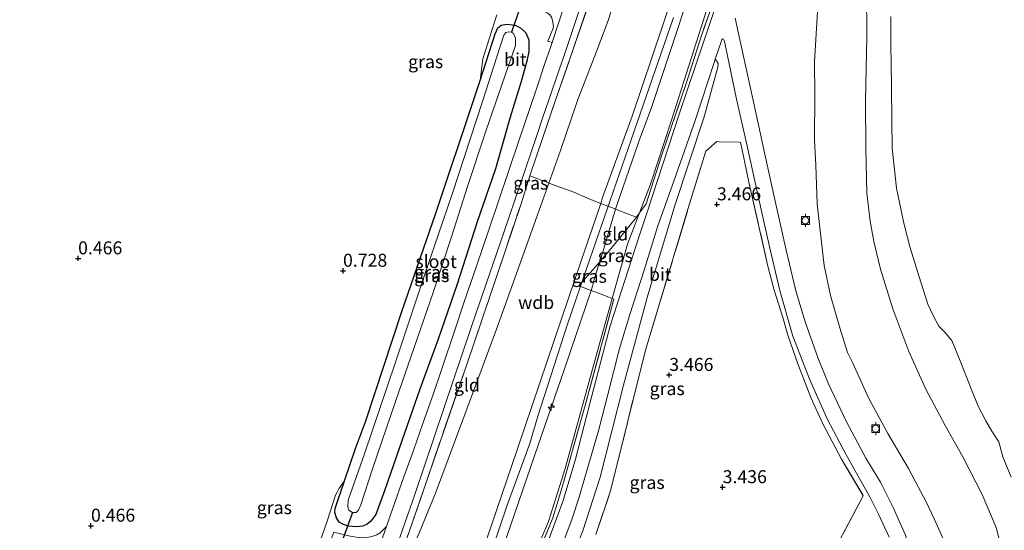
# Model space of a CAD drawing. Units: metres. Extents: x 59997 to 70010, y 406249 to 412501.
# Drawn here: x 65487 to 65677, y 407349 to 407447 of the extents above; entities that cross this region are included whole.
import ezdxf
from ezdxf.enums import TextEntityAlignment as Align

# ---------------------------------------------------------------- set-up
doc = ezdxf.new("R2010")
doc.units = ezdxf.units.M
doc.linetypes.add('IE-TERREINAFSCHEIDING', pattern=[10, 8, -2])
doc.layers.get('0').update_dxf_attribs({"lineweight": 25})
for name, color, linetype, lineweight in [('B-ME-AL-OVERIG-S-B1', 7, 'Continuous', 18), ('B-ME-GW-KRUINLIJN-L-B1', 93, 'Continuous', 18), ('B-ME-GW-TEENLIJN-L-B1', 93, 'Continuous', 18), ('B-ME-IE-GRASLAND-GV-B6', 93, 'Continuous', 18), ('B-ME-IE-GRONDWERKLIJN-GROND_INGERICHT-GV-B6', 253, 'Continuous', 18), ('B-ME-IE-TERREINAFSCHEIDING-DOORGANG-L-B1', 8, 'IE-TERREINAFSCHEIDING-KUNSTMATIG-OPEN', 18), ('B-ME-IE-TERREINAFSCHEIDING-RASTERHEKWERK-L-B1', 8, 'IE-TERREINAFSCHEIDING', 18), ('B-ME-OB-BEKLEDING-GV-B6', 253, 'Continuous', 18), ('B-ME-OB-WATERLIJN-L-B1', 133, 'OB-WATERLIJN', 18), ('B-ME-OG-WATER-GV-B6', 153, 'Continuous', 18), ('B-ME-VH-VERH_SOORT-BITUMEN-GV-B6', 8, 'IE-TERREINAFSCHEIDING-NATUURLIJK-HOUTWAL', 18), ('B-ME-VH-VERH_SOORT-HALF_VERHARDING-GV-B6', 8, 'IE-TERREINAFSCHEIDING-NATUURLIJK-HOUTWAL', 18), ('B-ME-VV-BOLDER-S-B1', 213, 'Continuous', 18)]:
    doc.layers.add(name, color=color, linetype=linetype, lineweight=lineweight)
for name, color, linetype in [('B-ME-GW-HOOGTEPUNT-S-B1', 10, 'Continuous'), ('B-ME-GW-INSTEEKWATERGANG-L-B1', 10, 'Continuous'), ('B-ME-KW-DUIKER-L-B1', 10, 'Continuous')]:
    doc.layers.add(name, color=color, linetype=linetype)
doc.styles.add('NLCS-ISO', font='NLCS-ISO.TTF')
doc.linetypes.add('IE-TERREINAFSCHEIDING-KUNSTMATIG-OPEN', pattern='A,7,-1.5,[67,NLCS.SHX,S=0.75,R=0,X=0,Y=0],-1.5', length=10)
doc.linetypes.add('IE-TERREINAFSCHEIDING-NATUURLIJK-HOUTWAL', pattern='A,7,-1.5,[67,NLCS.SHX,S=0.75,R=45,X=0,Y=0],-1.5,7,-1.5,[70,NLCS.SHX,S=0.75,R=0,X=0,Y=0],-1.5', length=20)
doc.linetypes.add('OB-WATERLIJN', pattern='A,10,[32,NLCS.SHX,S=2,R=0,X=0,Y=0],-12', length=22)

# ---------------------------------------------------------------- blocks, each defined once
blk = doc.blocks.new('bolder')
for p, q in [((-0.75, 0), (-1.25, 0)), ((-0.75, 0.75), (-0.75, -0.75)), ((0.75, 0.75), (-0.75, 0.75)), ((0.75, -0.75), (0.75, 0.75)), ((0.75, 0), (1.25, 0)), ((-0.75, -0.75), (0.75, -0.75))]:
    blk.add_line(p, q)
blk.add_circle((0, 0), 0.673)
blk = doc.blocks.new('hecto')
for p, q in [((0, 0.625), (-0.625, 0)), ((0, -0.625), (0, 0.625)), ((-0.625, 0), (0.625, 0)), ((0.625, 0), (0, -0.625))]:
    blk.add_line(p, q)
blk = doc.blocks.new('hoogtepunt')
for p, q in [((-0.5, 0), (0.5, 0)), ((0, 0.5), (0, -0.5))]:
    blk.add_line(p, q)

msp = doc.modelspace()

# ---------------------------------------------------------------- linework, layer by layer
at = {"layer": 'B-ME-GW-INSTEEKWATERGANG-L-B1'}
msp.add_polyline3d([(65549.635, 407358.1826, 0.6983), (65551.771, 407364.408, 0.741), (65553.706, 407369.537, 0.569), (65560.7, 407390.799, 0.61), (65567.211, 407409.738, 0.602), (65574.621, 407431.782, 0.582), (65575.7564, 407435.2628, 0.5719), (65578.679, 407444.222, 0.546), (65579.193, 407445.4, 0.613), (65579.816, 407445.926, 0.693), (65580.857, 407446.108, 0.736), (65582.513, 407445.89, 0.812), (65583.558, 407445.39, 0.886), (65584.577, 407444.413, 0.918), (65585.129, 407443.095, 0.974), (65585.153, 407440.861, 1.007), (65584.801, 407438.998, 0.984), (65583.672, 407435.078, 0.861), (65581.572, 407428.197, 0.936), (65578.703, 407418.24, 0.985), (65575.226, 407408.013, 0.989), (65571.348, 407396.013, 0.905), (65567.66, 407385.454, 0.971), (65564.138, 407375.806, 0.933), (65561.21, 407367.321, 0.889), (65557.429, 407356.458, 0.904), (65555.638, 407351.723, 0.915), (65554.717, 407350.433, 0.93), (65553.966, 407349.815, 0.904), (65553.135, 407349.435, 0.92), (65551.869, 407349.294, 0.907), (65550.356, 407349.464, 0.917), (65549.326, 407349.8, 0.887), (65548.624, 407350.188, 0.86), (65548.082, 407351.051, 0.847), (65547.794, 407352.075, 0.819), (65547.815, 407352.878, 0.662), (65549.635, 407358.1826, 0.6983)], dxfattribs=at)
at = {"layer": 'B-ME-GW-KRUINLIJN-L-B1'}
for points in [[(65577.042, 407347.032, 6.144), (65582.955, 407364.336, 5.939), (65591.5327, 407389.5771, 5.341), (65595.1975, 407400.3702, 5.341), (65599.0099, 407411.5975, 5.408), (65599.388, 407412.711, 5.427), (65605.056, 407428.369, 5.331), (65616.8018, 407463.1374, 5.341)], [(65580.238, 407345.429, 6.158), (65586.251, 407363.004, 5.983), (65591.9502, 407379.5407, 5.521), (65597.1654, 407394.8365, 5.416), (65597.4528, 407395.6794, 5.461), (65597.7813, 407396.9184, 5.281), (65598.8024, 407400.2848, 5.273), (65598.8778, 407400.5335, 5.281), (65601.8914, 407410.4996, 5.2236), (65602.235, 407411.636, 5.386), (65606.6778, 407424.4406, 5.221), (65608.7311, 407429.8814, 5.281), (65619.886, 407463.486, 5.407)], [(65665.2819, 407346.4375, 2.5781), (65663.3553, 407350.7203, 2.7271), (65661.6919, 407354.2303, 2.7271), (65660.2734, 407356.9229, 2.7271), (65658.3334, 407360.5595, 2.7227), (65654.3411, 407367.2672, 2.8427), (65650.6789, 407374.0451, 2.876), (65648.5, 407378.8458, 2.7271), (65647.5374, 407380.9312, 2.7271), (65646.6037, 407382.9045, 2.7271), (65645.1311, 407387.6108, 2.7271), (65643.2956, 407393.8688, 2.876), (65642.112, 407399.6527, 2.7271), (65641.2189, 407406.944, 2.876), (65640.7493, 407411.5043, 2.876), (65640.4485, 407418.9358, 2.876), (65640.2422, 407423.7955, 2.876), (65640.2656, 407432.5014, 2.876), (65640.2458, 407438.8562, 2.876), (65640.9825, 407451.7944, 2.8785)], [(65578.1935, 407345.3622, 6.121), (65580.9554, 407353.4935, 6.001), (65585.332, 407365.38, 6.088), (65586.8992, 407370.6456, 5.761), (65592.627, 407388.3509, 5.461), (65595.8239, 407397.728, 5.401), (65600.814, 407412.123, 5.518), (65606.0353, 407427.1776, 5.341), (65613.0539, 407447.4117, 5.401)]]:
    msp.add_polyline3d(points, dxfattribs=at)
at = {"layer": 'B-ME-GW-TEENLIJN-L-B1'}
for points in [[(65675.7927, 407346.8587, -0.5153), (65675.3144, 407348.9797, -0.5153), (65675.0725, 407349.6237, -0.5153), (65674.3653, 407351.3054, -0.5153), (65672.5677, 407355.5616, -0.5153), (65668.8305, 407362.785, -0.5153), (65665.4156, 407368.8611, -0.5153), (65661.6559, 407375.8158, -0.5153), (65658.4144, 407383.0762, -0.5153), (65655.3146, 407391.3055, -0.5153), (65652.93, 407398.9324, -0.5153), (65651.6476, 407404.2685, -0.5153), (65650.9319, 407408.161, -0.5153), (65650.3089, 407413.5539, -0.5153), (65650.1136, 407422.217, -0.5153), (65650.0419, 407431.3782, -0.5153), (65650.2769, 407443.675, -0.5153), (65650.2478, 407452.8385, -0.5153)], [(65620.426, 407451.9798, 4.0406), (65617.41, 407442.5288, 3.9206), (65612.6568, 407427.5988, 3.9206), (65608.5953, 407415.323, 3.9206), (65606.4946, 407409.7939, 3.8977), (65604.1992, 407403.7524, 3.9206), (65601.1991, 407393.2975, 4.1485), (65598.628, 407384.0977, 3.9206), (65592.1524, 407360.5658, 3.9206), (65588.9598, 407350.3755, 3.9206), (65581.5642, 407333.0458, 3.9206)], [(65561.4599, 407342.3076, 1.4655), (65564.0796, 407348.2779, 1.3406), (65567.147, 407355.812, 1.392), (65573.638, 407373.203, 1.399), (65578.9502, 407387.3677, 1.2806), (65583.3418, 407399.7176, 1.1606), (65588.0789, 407412.8113, 1.1606), (65589.0438, 407415.5105, 1.2993), (65591.2818, 407421.7705, 1.1606), (65594.608, 407431.6308, 1.1606), (65598.3543, 407441.1917, 1.1606), (65600.5247, 407447.0226, 1.1606)], [(65565.6193, 407296.7912, 3.796), (65566.8277, 407297.4014, 3.736), (65567.8139, 407297.9763, 3.676), (65568.8086, 407298.5836, 3.556), (65569.7198, 407299.1644, 3.436), (65570.5858, 407299.7848, 3.316), (65571.221, 407300.3478, 3.316), (65572.057, 407301.4352, 3.256), (65574.8965, 407306.0082, 3.256), (65578.8994, 407312.5421, 3.256), (65581.8578, 407317.7515, 3.256), (65585.4285, 407324.5454, 3.256), (65586.3387, 407326.4688, 3.256), (65589.5063, 407333.6422, 3.1198), (65595.5403, 407348.5161, 3.2398), (65598.9162, 407358.8654, 3.2398), (65603.397, 407376.5921, 3.2398), (65608.0897, 407393.9259, 3.3598), (65613.3522, 407411.3539, 3.5998), (65618.9606, 407428.2686, 3.5998), (65621.6022, 407437.802, 3.7198), (65621.6506, 407438.5067, 3.7198), (65621.3361, 407439.0697, 3.691), (65621.0946, 407439.3336, 3.766)]]:
    msp.add_polyline3d(points, dxfattribs=at)
at = {"layer": 'B-ME-IE-GRASLAND-GV-B6'}
for points in [[(65583.7991, 407336.541, 3.9085), (65589.8129, 407351.0286, 3.9085), (65591.5835, 407356.9576, 3.9085), (65595.9078, 407372.21, 3.9085), (65601.5707, 407393.1509, 4.0885), (65601.1991, 407393.2975, 4.1485), (65604.1992, 407403.7524, 3.9206), (65606.4946, 407409.7939, 3.8977), (65607.7557, 407411.5033, 3.736), (65610.7403, 407420.7403, 3.916), (65615.5833, 407435.0903, 3.856), (65618.4177, 407443.9104, 3.856), (65621.608, 407452.8343, 3.856)], [(65559.8213, 407345.9722, 1.156), (65563.177, 407355.56, 1.192), (65568.854, 407372.266, 1.192), (65574.199, 407388.098, 1.128), (65580.315, 407405.976, 1.123), (65586.609, 407424.488, 1.128), (65587.8185, 407428.0355, 1.0106), (65592.2072, 407440.8165, 1.0106), (65595.5147, 407450.6464, 0.9506)], [(65597.4745, 407452.2434, 0.976), (65590.2891, 407431.4486, 0.976), (65585.3553, 407416.9315, 1.096), (65583.6047, 407411.3457, 1.096), (65573.2564, 407380.778, 1.216), (65562.1619, 407348.5715, 1.336)], [(65640.9825, 407451.7944, 2.8785), (65640.2458, 407438.8562, 2.876), (65640.2656, 407432.5014, 2.876), (65640.2422, 407423.7955, 2.876), (65640.4485, 407418.9358, 2.876), (65640.7493, 407411.5043, 2.876), (65641.2189, 407406.944, 2.876), (65642.112, 407399.6527, 2.7271), (65643.2956, 407393.8688, 2.876), (65645.1311, 407387.6108, 2.7271), (65646.6037, 407382.9045, 2.7271), (65647.5374, 407380.9312, 2.7271), (65648.5, 407378.8458, 2.7271), (65650.6789, 407374.0451, 2.876), (65654.3411, 407367.2672, 2.8427), (65658.3334, 407360.5595, 2.7227), (65660.2734, 407356.9229, 2.7271), (65661.6919, 407354.2303, 2.7271), (65663.3553, 407350.7203, 2.7271), (65665.2819, 407346.4375, 2.5781)], [(65620.9982, 407449.0713, 3.811), (65617.5007, 407438.659, 3.811), (65614.114, 407428.7734, 3.811), (65607.8928, 407409.7425, 3.691), (65606.3602, 407405.0788, 3.751), (65603.6674, 407396.7223, 3.751), (65600.8549, 407388.0084, 3.811), (65596.9607, 407373.3125, 3.811), (65594.0981, 407362.0969, 3.811), (65591.7017, 407354.1825, 3.811), (65588.6797, 407346.0217, 3.691)], [(65544.5169, 407345.2559, 0.706), (65546.3305, 407350.6304, 0.766), (65547.9208, 407355.4089, 0.736), (65548.1913, 407356.0249, 0.736), (65548.5418, 407356.6406, 0.706), (65549.635, 407358.1826, 0.6983), (65547.815, 407352.878, 0.662), (65547.794, 407352.075, 0.819), (65548.082, 407351.051, 0.847), (65548.624, 407350.188, 0.86), (65549.326, 407349.8, 0.887), (65550.356, 407349.464, 0.917), (65551.869, 407349.294, 0.907), (65553.135, 407349.435, 0.92), (65553.966, 407349.815, 0.904), (65554.717, 407350.433, 0.93), (65555.638, 407351.723, 0.915), (65557.429, 407356.458, 0.904), (65561.21, 407367.321, 0.889), (65564.138, 407375.806, 0.933), (65567.66, 407385.454, 0.971), (65571.348, 407396.013, 0.905), (65575.226, 407408.013, 0.989), (65578.703, 407418.24, 0.985), (65581.572, 407428.197, 0.936), (65583.672, 407435.078, 0.861), (65584.801, 407438.998, 0.984), (65585.153, 407440.861, 1.007), (65585.129, 407443.095, 0.974), (65584.577, 407444.413, 0.918), (65583.558, 407445.39, 0.886), (65582.513, 407445.89, 0.812), (65580.857, 407446.108, 0.736), (65579.816, 407445.926, 0.693), (65579.193, 407445.4, 0.613), (65578.679, 407444.222, 0.546), (65575.7564, 407435.2628, 0.5719), (65576.2811, 407439.4359, 0.631), (65579.02, 407447.928, 0.751)], [(65589.5848, 407447.3474, 0.751), (65589.7591, 407446.4605, 0.811), (65589.9094, 407445.6257, 0.811), (65589.8392, 407445.3339, 0.811), (65588.8392, 407442.8161, 0.841), (65589.6306, 407442.5699, 0.886), (65589.3128, 407441.6048, 0.8906), (65588.2126, 407438.5596, 0.8906), (65586.687, 407433.8492, 0.8906), (65585.2837, 407429.6572, 0.9506), (65583.1839, 407423.4761, 1.0106), (65579.3404, 407412.0501, 0.9506), (65577.4745, 407406.4881, 0.9506), (65575.1588, 407399.7284, 1.0106), (65572.6467, 407392.4356, 0.9506), (65571.012, 407387.558, 0.9506), (65568.2697, 407379.3565, 0.9506), (65566.8215, 407375.2041, 0.9506), (65564.7528, 407369.2371, 0.9506), (65562.9882, 407364.1931, 1.0106), (65561.0622, 407358.9697, 0.9506), (65558.933, 407352.9355, 0.9506), (65558.0682, 407350.3715, 0.976), (65557.7178, 407349.385, 0.976), (65557.0469, 407348.645, 0.976)], [(65660.2224, 407338.3169, 3.121), (65659.4032, 407342.1891, 3.181), (65657.7637, 407347.7092, 3.181), (65655.3576, 407353.0285, 3.181), (65652.9312, 407357.921, 3.181), (65650.1349, 407362.5594, 3.181), (65646.3366, 407369.6768, 3.181), (65642.8367, 407376.9912, 3.121), (65640.8449, 407381.9177, 3.121), (65638.4441, 407388.7697, 3.181), (65636.6405, 407394.7811, 3.181), (65634.7843, 407402.6202, 3.241), (65632.6126, 407412.0172, 3.301), (65630.671, 407421.0861, 3.361), (65628.4762, 407431.1311, 3.481), (65626.3561, 407440.7651, 3.541), (65624.9092, 407447.2852, 3.721)], [(65549.635, 407358.1826, 0.6983), (65551.771, 407364.408, 0.741), (65553.706, 407369.537, 0.569), (65560.7, 407390.799, 0.61), (65567.211, 407409.738, 0.602), (65574.621, 407431.782, 0.582), (65575.7564, 407435.2628, 0.5719), (65578.679, 407444.222, 0.546), (65579.193, 407445.4, 0.613), (65579.816, 407445.926, 0.693), (65580.857, 407446.108, 0.736), (65582.513, 407445.89, 0.812), (65583.558, 407445.39, 0.886), (65584.577, 407444.413, 0.918), (65585.129, 407443.095, 0.974), (65585.153, 407440.861, 1.007), (65584.801, 407438.998, 0.984), (65583.672, 407435.078, 0.861), (65581.572, 407428.197, 0.936), (65578.703, 407418.24, 0.985), (65575.226, 407408.013, 0.989), (65571.348, 407396.013, 0.905), (65567.66, 407385.454, 0.971), (65564.138, 407375.806, 0.933), (65561.21, 407367.321, 0.889), (65557.429, 407356.458, 0.904), (65555.638, 407351.723, 0.915), (65554.717, 407350.433, 0.93), (65553.966, 407349.815, 0.904), (65553.135, 407349.435, 0.92), (65551.869, 407349.294, 0.907), (65550.356, 407349.464, 0.917), (65549.326, 407349.8, 0.887), (65548.624, 407350.188, 0.86), (65548.082, 407351.051, 0.847), (65547.794, 407352.075, 0.819), (65547.815, 407352.878, 0.662), (65549.635, 407358.1826, 0.6983)], [(65565.11, 407397.972, -0.609), (65559.473, 407381.032, -0.609), (65553.475, 407363.362, -0.609), (65550.328, 407354.445, -0.609), (65550.277, 407353.18, -0.609), (65550.473, 407352.509, -0.609), (65551.199, 407352.076, -0.609), (65551.896, 407352.092, -0.609), (65552.347, 407352.496, -0.609), (65552.797, 407353.543, -0.609), (65554.995, 407360.458, -0.609), (65559.434, 407373.446, -0.609), (65566.72, 407394.439, -0.609), (65570.25, 407405.156, -0.609), (65573.366, 407414.824, -0.609), (65576.859, 407425.507, -0.609), (65580.59, 407436.302, -0.609), (65582.579, 407442.014, -0.609), (65582.602, 407443.423, -0.609), (65582.203, 407444.285, -0.609), (65581.842, 407444.536, -0.609), (65581.312, 407444.637, -0.609), (65580.713, 407444.473, -0.609), (65580.313, 407444.013, -0.609), (65579.557, 407441.608, -0.609), (65576.225, 407431.237, -0.609), (65570.442, 407413.59, -0.609), (65565.11, 407397.972, -0.609)], [(65595.5403, 407348.5161, 3.2398), (65598.9162, 407358.8654, 3.2398), (65603.397, 407376.5921, 3.2398), (65608.0897, 407393.9259, 3.3598), (65613.3522, 407411.3539, 3.5998), (65618.9606, 407428.2686, 3.5998), (65621.6022, 407437.802, 3.7198), (65621.6506, 407438.5067, 3.7198), (65621.3361, 407439.0697, 3.691), (65621.0946, 407439.3336, 3.766), (65622.2863, 407442.9256, 3.766), (65622.3652, 407443.1478, 3.766), (65622.5026, 407443.2669, 3.766), (65622.6801, 407443.2285, 3.766), (65622.7672, 407443.0895, 3.766), (65622.8698, 407442.7546, 3.736), (65623.7042, 407438.7893, 3.706), (65625.1871, 407431.6729, 3.526), (65627.1953, 407422.9516, 3.466), (65629.2064, 407413.5603, 3.286), (65631.6112, 407402.9455, 3.286), (65633.5147, 407394.8035, 3.226), (65636.0678, 407386.0368, 3.106), (65639.3381, 407377.5957, 3.106), (65642.7239, 407370.001, 3.226), (65646.2765, 407363.2874, 3.166), (65650.977, 407354.9471, 3.181), (65652.5618, 407351.7393, 3.181), (65654.5806, 407347.3144, 3.181)], [(65598.0829, 407347.8512, 3.526), (65600.9021, 407356.2366, 3.526), (65607.6204, 407383.3205, 3.526), (65615.8982, 407410.701, 3.526), (65619.2438, 407421.6466, 3.706), (65621.4135, 407423.4991, 3.616), (65621.8297, 407423.4683, 3.616), (65625.7416, 407423.3638, 3.556), (65625.9632, 407423.3463, 3.526), (65626.2947, 407421.8853, 3.556), (65627.5772, 407415.6559, 3.466), (65631.228, 407399.5118, 3.346), (65632.4573, 407394.9088, 3.346), (65634.1039, 407389.6475, 3.346), (65635.0491, 407386.2098, 3.286), (65636.997, 407380.6776, 3.286), (65639.5362, 407374.2093, 3.286), (65641.8093, 407369.1731, 3.286), (65645.4415, 407362.3487, 3.406), (65649.6286, 407355.3041, 3.346), (65641.6653, 407340.2593, 3.526)], [(65641.6653, 407340.2593, 3.526), (65649.6286, 407355.3041, 3.346), (65645.4415, 407362.3487, 3.406), (65641.8093, 407369.1731, 3.286), (65639.5362, 407374.2093, 3.286), (65636.997, 407380.6776, 3.286), (65635.0491, 407386.2098, 3.286), (65634.1039, 407389.6475, 3.346), (65632.4573, 407394.9088, 3.346), (65631.228, 407399.5118, 3.346), (65627.5772, 407415.6559, 3.466), (65626.2947, 407421.8853, 3.556), (65625.9632, 407423.3463, 3.526), (65625.7416, 407423.3638, 3.556), (65621.8297, 407423.4683, 3.616), (65621.4135, 407423.4991, 3.616), (65619.2438, 407421.6466, 3.706), (65615.8982, 407410.701, 3.526), (65607.6204, 407383.3205, 3.526), (65600.9021, 407356.2366, 3.526), (65598.0829, 407347.8512, 3.526)], [(65606.4946, 407409.7939, 3.8977), (65604.1992, 407403.7524, 3.9206), (65601.1991, 407393.2975, 4.1485), (65599.0756, 407394.1105, 5.416), (65597.1654, 407394.8365, 5.416), (65597.4528, 407395.6794, 5.461), (65597.7813, 407396.9184, 5.281), (65598.8024, 407400.2848, 5.273), (65598.9986, 407400.5087, 5.266), (65600.667, 407402.4409, 4.906), (65605.1311, 407408.0041, 4.036), (65605.8838, 407408.9659, 3.976), (65606.4946, 407409.7939, 3.8977)], [(65597.1654, 407394.8365, 5.416), (65595.3077, 407395.5425, 5.416), (65594.819, 407395.7395, 5.416), (65598.8024, 407400.2848, 5.273), (65597.7813, 407396.9184, 5.281), (65597.4528, 407395.6794, 5.461), (65597.1654, 407394.8365, 5.416)]]:
    msp.add_polyline3d(points, dxfattribs=at)
at = {"layer": 'B-ME-IE-GRONDWERKLIJN-GROND_INGERICHT-GV-B6'}
for points in [[(65585.3553, 407416.9315, 1.096), (65590.2891, 407431.4486, 0.976), (65597.4745, 407452.2434, 0.976), (65605.6267, 407478.2031, 1.096), (65612.1563, 407502.9895, 1.096), (65617.6572, 407524.2056, 1.036), (65620.6068, 407523.3228, 1.1902), (65620.2928, 407522.0348, 1.1606), (65618.7266, 407515.6602, 1.1606), (65615.4819, 407502.2011, 1.1606), (65613.0159, 407492.217, 1.1606), (65609.7806, 407479.8034, 1.1606), (65606.5338, 407467.6018, 1.0406), (65604.1065, 407458.5158, 1.0406), (65600.5247, 407447.0226, 1.1606), (65598.3543, 407441.1917, 1.1606), (65594.608, 407431.6308, 1.1606), (65591.2818, 407421.7705, 1.1606), (65589.0438, 407415.5105, 1.2993), (65588.7486, 407415.6216, 1.216), (65585.3553, 407416.9315, 1.096)], [(65599.0099, 407411.5975, 5.408), (65599.388, 407412.711, 5.427), (65605.056, 407428.369, 5.331), (65616.8018, 407463.1374, 5.341), (65617.39, 407465.448, 5.349), (65618.1335, 407468.1573, 5.341), (65628.685, 407511.084, 5.381), (65629.9912, 407515.8314, 5.371), (65631.1178, 407520.629, 5.2966), (65631.2737, 407520.5874, 5.356), (65633.9889, 407520.0788, 5.2537), (65633.3098, 407517.165, 5.311), (65631.728, 407509.968, 5.351), (65619.886, 407463.486, 5.407), (65608.7311, 407429.8814, 5.281), (65606.6778, 407424.4406, 5.221), (65602.235, 407411.636, 5.386), (65601.8914, 407410.4996, 5.2236), (65601.5786, 407410.625, 5.296), (65599.0099, 407411.5975, 5.408)], [(65616.8018, 407463.1374, 5.341), (65605.056, 407428.369, 5.331), (65599.388, 407412.711, 5.427), (65599.0099, 407411.5975, 5.408)], [(65620.426, 407451.9798, 4.0406), (65617.41, 407442.5288, 3.9206), (65612.6568, 407427.5988, 3.9206), (65608.5953, 407415.323, 3.9206), (65606.4946, 407409.7939, 3.8977), (65605.8838, 407408.9659, 3.976), (65604.1715, 407409.5851, 4.696), (65601.8914, 407410.4996, 5.2236), (65602.235, 407411.636, 5.386), (65606.6778, 407424.4406, 5.221), (65608.7311, 407429.8814, 5.281), (65619.886, 407463.486, 5.407)], [(65621.608, 407452.8343, 3.856), (65618.4177, 407443.9104, 3.856), (65615.5833, 407435.0903, 3.856), (65610.7403, 407420.7403, 3.916), (65607.7557, 407411.5033, 3.736), (65606.4946, 407409.7939, 3.8977), (65608.5953, 407415.323, 3.9206), (65612.6568, 407427.5988, 3.9206), (65617.41, 407442.5288, 3.9206), (65620.426, 407451.9798, 4.0406)], [(65579.02, 407447.928, 0.751), (65576.2811, 407439.4359, 0.631), (65575.7564, 407435.2628, 0.5719), (65574.621, 407431.782, 0.582), (65567.211, 407409.738, 0.602), (65560.7, 407390.799, 0.61), (65553.706, 407369.537, 0.569), (65551.771, 407364.408, 0.741), (65549.635, 407358.1826, 0.6983), (65548.5418, 407356.6406, 0.706), (65548.1913, 407356.0249, 0.736), (65547.9208, 407355.4089, 0.736), (65546.3305, 407350.6304, 0.766), (65544.5169, 407345.2559, 0.706), (65542.0896, 407338.4523, 0.706), (65539.744, 407331.3762, 0.706), (65538.092, 407327.1447, 0.766), (65537.0525, 407325.0259, 0.826), (65535.7893, 407322.5615, 0.826), (65534.135, 407318.991, 0.8838)], [(65599.0099, 407411.5975, 5.408), (65598.8263, 407411.667, 5.416), (65596.472, 407412.6135, 4.336), (65593.8223, 407413.7247, 3.256), (65591.2985, 407414.6621, 1.936), (65589.0438, 407415.5105, 1.2993), (65591.2818, 407421.7705, 1.1606), (65594.608, 407431.6308, 1.1606), (65598.3543, 407441.1917, 1.1606), (65600.5247, 407447.0226, 1.1606)], [(65585.3553, 407416.9315, 1.096), (65588.7486, 407415.6216, 1.216), (65589.0438, 407415.5105, 1.2993), (65588.0789, 407412.8113, 1.1606), (65583.3418, 407399.7176, 1.1606), (65578.9502, 407387.3677, 1.2806), (65573.638, 407373.203, 1.399), (65567.147, 407355.812, 1.392), (65564.0796, 407348.2779, 1.3406), (65561.4599, 407342.3076, 1.4655), (65555.8236, 407331.6694, 1.351), (65556.7073, 407333.7547, 1.351), (65559.5292, 407341.1855, 1.291), (65561.7086, 407347.3151, 1.291), (65562.1619, 407348.5715, 1.336), (65573.2564, 407380.778, 1.216), (65583.6047, 407411.3457, 1.096), (65585.3553, 407416.9315, 1.096)], [(65564.0796, 407348.2779, 1.3406), (65567.147, 407355.812, 1.392), (65573.638, 407373.203, 1.399), (65578.9502, 407387.3677, 1.2806), (65583.3418, 407399.7176, 1.1606), (65588.0789, 407412.8113, 1.1606), (65589.0438, 407415.5105, 1.2993), (65591.2985, 407414.6621, 1.936), (65593.8223, 407413.7247, 3.256), (65596.472, 407412.6135, 4.336), (65598.8263, 407411.667, 5.416), (65599.0099, 407411.5975, 5.408)], [(65599.0099, 407411.5975, 5.408), (65601.5786, 407410.625, 5.296), (65601.8914, 407410.4996, 5.2236), (65598.8778, 407400.5335, 5.281), (65598.8024, 407400.2848, 5.273), (65594.819, 407395.7395, 5.416), (65595.3077, 407395.5425, 5.416), (65597.1654, 407394.8365, 5.416), (65591.9502, 407379.5407, 5.521), (65586.251, 407363.004, 5.983), (65580.238, 407345.429, 6.158), (65573.376, 407330.409, 6.242), (65571.2164, 407325.7046, 6.106), (65566.6972, 407316.9291, 6.106), (65562.407, 407310.2323, 6.106), (65557.7213, 407303.4039, 6.106), (65552.8779, 407296.7142, 6.106), (65548.3018, 407290.8283, 6.106), (65542.2499, 407283.7153, 6.106), (65537.0129, 407278.1687, 6.106), (65531.3904, 407272.6834, 6.166), (65529.806, 407271.1996, 6.166), (65518.049, 407260.0989, 6.226), (65496.912, 407240.69, 5.995)], [(65577.042, 407347.032, 6.144), (65582.955, 407364.336, 5.939), (65591.5327, 407389.5771, 5.341), (65595.1975, 407400.3702, 5.341), (65599.0099, 407411.5975, 5.408)], [(65599.0099, 407411.5975, 5.408), (65595.1975, 407400.3702, 5.341), (65591.5327, 407389.5771, 5.341), (65582.955, 407364.336, 5.939), (65577.042, 407347.032, 6.144)], [(65601.8914, 407410.4996, 5.2236), (65604.1715, 407409.5851, 4.696), (65605.8838, 407408.9659, 3.976), (65605.1311, 407408.0041, 4.036), (65600.667, 407402.4409, 4.906), (65598.9986, 407400.5087, 5.266), (65598.8024, 407400.2848, 5.273), (65598.8778, 407400.5335, 5.281), (65601.8914, 407410.4996, 5.2236)], [(65580.238, 407345.429, 6.158), (65586.251, 407363.004, 5.983), (65591.9502, 407379.5407, 5.521), (65597.1654, 407394.8365, 5.416), (65599.0756, 407394.1105, 5.416), (65601.1991, 407393.2975, 4.1485), (65598.628, 407384.0977, 3.9206), (65592.1524, 407360.5658, 3.9206), (65588.9598, 407350.3755, 3.9206), (65581.5642, 407333.0458, 3.9206)], [(65581.5642, 407333.0458, 3.9206), (65588.9598, 407350.3755, 3.9206), (65592.1524, 407360.5658, 3.9206), (65598.628, 407384.0977, 3.9206), (65601.1991, 407393.2975, 4.1485), (65601.5707, 407393.1509, 4.0885), (65595.9078, 407372.21, 3.9085), (65591.5835, 407356.9576, 3.9085), (65589.8129, 407351.0286, 3.9085), (65583.7991, 407336.541, 3.9085)]]:
    msp.add_polyline3d(points, dxfattribs=at)
at = {"layer": 'B-ME-IE-TERREINAFSCHEIDING-DOORGANG-L-B1'}
msp.add_line((65621.8297, 407423.4683, 3.616), (65625.7416, 407423.3638, 3.556), dxfattribs=at)
msp.add_polyline3d([(65595.3077, 407395.5425, 5.416), (65597.1654, 407394.8365, 5.416), (65599.0756, 407394.1105, 5.416)], dxfattribs=at)
at = {"layer": 'B-ME-IE-TERREINAFSCHEIDING-RASTERHEKWERK-L-B1'}
for points in [[(65585.3553, 407416.9315, 1.096), (65590.2891, 407431.4486, 0.976), (65597.4745, 407452.2434, 0.976), (65605.6267, 407478.2031, 1.096), (65612.1563, 407502.9895, 1.096), (65617.6572, 407524.2056, 1.036)], [(65646.6078, 407516.7176, 3.916), (65642.9164, 407504.9727, 3.916), (65639.8006, 407493.3963, 3.916), (65637.5069, 407483.9885, 3.916), (65635.9091, 407478.5594, 3.976), (65632.6774, 407471.6522, 3.916), (65627.9478, 407464.9422, 3.976), (65624.869, 407460.4019, 3.916), (65621.608, 407452.8343, 3.856), (65618.4177, 407443.9104, 3.856), (65615.5833, 407435.0903, 3.856), (65610.7403, 407420.7403, 3.916), (65607.7557, 407411.5033, 3.736), (65606.4946, 407409.7939, 3.8977), (65605.8838, 407408.9659, 3.976)], [(65598.0829, 407347.8512, 3.526), (65600.9021, 407356.2366, 3.526), (65607.6204, 407383.3205, 3.526), (65615.8982, 407410.701, 3.526), (65619.2438, 407421.6466, 3.706), (65621.4135, 407423.4991, 3.616), (65621.8297, 407423.4683, 3.616)], [(65625.7416, 407423.3638, 3.556), (65625.9632, 407423.3463, 3.526), (65626.2947, 407421.8853, 3.556), (65627.5772, 407415.6559, 3.466), (65631.228, 407399.5118, 3.346), (65632.4573, 407394.9088, 3.346), (65634.1039, 407389.6475, 3.346), (65635.0491, 407386.2098, 3.286), (65636.997, 407380.6776, 3.286), (65639.5362, 407374.2093, 3.286), (65641.8093, 407369.1731, 3.286), (65645.4415, 407362.3487, 3.406), (65649.6286, 407355.3041, 3.346), (65641.6653, 407340.2593, 3.526), (65638.969, 407334.9923, 3.3223), (65638.8723, 407334.8062, 3.3223), (65656.6505, 407324.715, 3.226), (65664.1401, 407320.5265, 2.866)], [(65487.023, 407251.907, 1.2701), (65489.0698, 407253.7744, 1.3591), (65491.7023, 407256.176, 1.471), (65501.9292, 407265.8442, 1.531), (65512.1458, 407275.3409, 1.471), (65523.1566, 407285.604, 1.351), (65529.9396, 407292.0401, 1.471), (65534.088, 407296.4385, 1.411), (65540.0295, 407303.6746, 1.471), (65542.8889, 407307.8621, 1.411), (65546.6738, 407313.7639, 1.471), (65551.66, 407322.2413, 1.351), (65552.6, 407324.0633, 1.351), (65555.8236, 407331.6694, 1.351), (65556.7073, 407333.7547, 1.351), (65559.5292, 407341.1855, 1.291), (65561.7086, 407347.3151, 1.291), (65562.1619, 407348.5715, 1.336), (65573.2564, 407380.778, 1.216), (65583.6047, 407411.3457, 1.096), (65585.3553, 407416.9315, 1.096)], [(65605.8838, 407408.9659, 3.976), (65604.1715, 407409.5851, 4.696), (65601.8914, 407410.4996, 5.2236), (65601.5786, 407410.625, 5.296), (65599.0099, 407411.5975, 5.408), (65598.8263, 407411.667, 5.416), (65596.472, 407412.6135, 4.336), (65593.8223, 407413.7247, 3.256), (65591.2985, 407414.6621, 1.936), (65589.0438, 407415.5105, 1.2993), (65588.7486, 407415.6216, 1.216), (65585.3553, 407416.9315, 1.096)], [(65605.8838, 407408.9659, 3.976), (65605.1311, 407408.0041, 4.036), (65600.667, 407402.4409, 4.906), (65598.9986, 407400.5087, 5.266), (65598.8024, 407400.2848, 5.273), (65594.819, 407395.7395, 5.416), (65595.3077, 407395.5425, 5.416)], [(65599.0756, 407394.1105, 5.416), (65601.1991, 407393.2975, 4.1485), (65601.5707, 407393.1509, 4.0885), (65595.9078, 407372.21, 3.9085), (65591.5835, 407356.9576, 3.9085), (65589.8129, 407351.0286, 3.9085), (65583.7991, 407336.541, 3.9085), (65579.1251, 407326.3996, 4.0285), (65575.5484, 407319.7369, 4.0285), (65569.5427, 407309.7656, 4.1485), (65566.1361, 407304.4345, 4.1485), (65561.9053, 407298.667, 4.1485), (65555.9339, 407291.1475, 4.1485), (65549.087, 407282.9966, 4.1485), (65543.9948, 407277.7063, 4.1485), (65533.4356, 407267.6553, 4.0285), (65524.646, 407259.5713, 4.0285), (65512.0148, 407247.6193, 4.0285), (65500.3105, 407236.8346, 3.8474)]]:
    msp.add_polyline3d(points, dxfattribs=at)
at = {"layer": 'B-ME-KW-DUIKER-L-B1'}
for p, q in [((65585.739, 407456.09, -0.609), (65581.842, 407444.536, -0.609)), ((65551.199, 407352.076, -0.609), (65547.116, 407341.049, -0.658))]:
    msp.add_line(p, q, dxfattribs=at)
at = {"layer": 'B-ME-OB-BEKLEDING-GV-B6'}
for points in [[(65650.2478, 407452.8385, -0.5153), (65650.2769, 407443.675, -0.5153), (65650.0419, 407431.3782, -0.5153), (65650.1136, 407422.217, -0.5153), (65650.3089, 407413.5539, -0.5153), (65650.9319, 407408.161, -0.5153), (65651.6476, 407404.2685, -0.5153), (65652.93, 407398.9324, -0.5153), (65655.3146, 407391.3055, -0.5153), (65658.4144, 407383.0762, -0.5153), (65661.6559, 407375.8158, -0.5153), (65665.4156, 407368.8611, -0.5153), (65668.8305, 407362.785, -0.5153), (65672.5677, 407355.5616, -0.5153), (65674.3653, 407351.3054, -0.5153), (65675.0725, 407349.6237, -0.5153), (65675.3144, 407348.9797, -0.5153), (65675.7927, 407346.8587, -0.5153)], [(65675.7927, 407346.8587, -0.5153), (65675.3144, 407348.9797, -0.5153), (65675.0725, 407349.6237, -0.5153), (65674.3653, 407351.3054, -0.5153), (65672.5677, 407355.5616, -0.5153), (65668.8305, 407362.785, -0.5153), (65665.4156, 407368.8611, -0.5153), (65661.6559, 407375.8158, -0.5153), (65658.4144, 407383.0762, -0.5153), (65655.3146, 407391.3055, -0.5153), (65652.93, 407398.9324, -0.5153), (65651.6476, 407404.2685, -0.5153), (65650.9319, 407408.161, -0.5153), (65650.3089, 407413.5539, -0.5153), (65650.1136, 407422.217, -0.5153), (65650.0419, 407431.3782, -0.5153), (65650.2769, 407443.675, -0.5153), (65650.2478, 407452.8385, -0.5153)], [(65665.2819, 407346.4375, 2.5781), (65663.3553, 407350.7203, 2.7271), (65661.6919, 407354.2303, 2.7271), (65660.2734, 407356.9229, 2.7271), (65658.3334, 407360.5595, 2.7227), (65654.3411, 407367.2672, 2.8427), (65650.6789, 407374.0451, 2.876), (65648.5, 407378.8458, 2.7271), (65647.5374, 407380.9312, 2.7271), (65646.6037, 407382.9045, 2.7271), (65645.1311, 407387.6108, 2.7271), (65643.2956, 407393.8688, 2.876), (65642.112, 407399.6527, 2.7271), (65641.2189, 407406.944, 2.876), (65640.7493, 407411.5043, 2.876), (65640.4485, 407418.9358, 2.876), (65640.2422, 407423.7955, 2.876), (65640.2656, 407432.5014, 2.876), (65640.2458, 407438.8562, 2.876), (65640.9825, 407451.7944, 2.8785)], [(65654.931, 407447.61, -1.496), (65654.94, 407442.329, -1.496), (65655.093, 407434.251, -1.496), (65655.136, 407427.425, -1.496), (65655.207, 407422.199, -1.496), (65656.034, 407414.5, -1.496), (65657.447, 407407.778, -1.496), (65658.672, 407403.024, -1.496), (65660.386, 407397.471, -1.496), (65662.058, 407392.218, -1.496), (65663.125, 407390.024, -1.496), (65664.199, 407387.948, -1.496), (65665.212, 407386.944, -1.496), (65666.66, 407385.203, -1.496), (65668.284, 407381.258, -1.496), (65670.423, 407375.861, -1.496), (65671.787, 407372.582, -1.496), (65673.232, 407369.715, -1.496), (65674.431, 407367.751, -1.496), (65675.741, 407365.662, -1.496), (65676.533, 407362.771, -1.496), (65678.101, 407358.888, -1.496)], [(65589.9402, 407341.3821, 3.766), (65593.4748, 407350.742, 3.766), (65594.8688, 407355.0295, 3.706), (65595.8345, 407358.3473, 3.706), (65598.6388, 407368.0402, 3.706), (65600.3603, 407374.8239, 3.706), (65602.6569, 407383.6386, 3.826), (65604.6553, 407390.2138, 3.766), (65607.4132, 407398.7554, 3.766), (65610.0113, 407407.299, 3.706), (65613.0965, 407415.89, 3.766), (65617.2233, 407427.5689, 3.766), (65620.8884, 407438.7123, 3.766), (65621.0946, 407439.3336, 3.766), (65621.3361, 407439.0697, 3.691), (65621.6506, 407438.5067, 3.7198), (65621.6022, 407437.802, 3.7198), (65618.9606, 407428.2686, 3.5998), (65613.3522, 407411.3539, 3.5998), (65608.0897, 407393.9259, 3.3598), (65603.397, 407376.5921, 3.2398), (65598.9162, 407358.8654, 3.2398), (65595.5403, 407348.5161, 3.2398)]]:
    msp.add_polyline3d(points, dxfattribs=at)
at = {"layer": 'B-ME-OB-WATERLIJN-L-B1'}
msp.add_polyline3d([(65654.931, 407447.61, -1.496), (65654.94, 407442.329, -1.496), (65655.093, 407434.251, -1.496), (65655.136, 407427.425, -1.496), (65655.207, 407422.199, -1.496), (65656.034, 407414.5, -1.496), (65657.447, 407407.778, -1.496), (65658.672, 407403.024, -1.496), (65660.386, 407397.471, -1.496), (65662.058, 407392.218, -1.496), (65663.125, 407390.024, -1.496), (65664.199, 407387.948, -1.496), (65665.212, 407386.944, -1.496), (65666.66, 407385.203, -1.496), (65668.284, 407381.258, -1.496), (65670.423, 407375.861, -1.496), (65671.787, 407372.582, -1.496), (65673.232, 407369.715, -1.496), (65674.431, 407367.751, -1.496), (65675.741, 407365.662, -1.496), (65676.533, 407362.771, -1.496), (65678.101, 407358.888, -1.496)], dxfattribs=at)
at = {"layer": 'B-ME-OG-WATER-GV-B6'}
for points in [[(65678.101, 407358.888, -1.496), (65676.533, 407362.771, -1.496), (65675.741, 407365.662, -1.496), (65674.431, 407367.751, -1.496), (65673.232, 407369.715, -1.496), (65671.787, 407372.582, -1.496), (65670.423, 407375.861, -1.496), (65668.284, 407381.258, -1.496), (65666.66, 407385.203, -1.496), (65665.212, 407386.944, -1.496), (65664.199, 407387.948, -1.496), (65663.125, 407390.024, -1.496), (65662.058, 407392.218, -1.496), (65660.386, 407397.471, -1.496), (65658.672, 407403.024, -1.496), (65657.447, 407407.778, -1.496), (65656.034, 407414.5, -1.496), (65655.207, 407422.199, -1.496), (65655.136, 407427.425, -1.496), (65655.093, 407434.251, -1.496), (65654.94, 407442.329, -1.496), (65654.931, 407447.61, -1.496)], [(65566.72, 407394.439, -0.609), (65559.434, 407373.446, -0.609), (65554.995, 407360.458, -0.609), (65552.797, 407353.543, -0.609), (65552.347, 407352.496, -0.609), (65551.896, 407352.092, -0.609), (65551.199, 407352.076, -0.609), (65550.473, 407352.509, -0.609), (65550.277, 407353.18, -0.609), (65550.328, 407354.445, -0.609), (65553.475, 407363.362, -0.609), (65559.473, 407381.032, -0.609), (65565.11, 407397.972, -0.609), (65570.442, 407413.59, -0.609), (65576.225, 407431.237, -0.609), (65579.557, 407441.608, -0.609), (65580.313, 407444.013, -0.609), (65580.713, 407444.473, -0.609), (65581.312, 407444.637, -0.609), (65581.842, 407444.536, -0.609), (65582.203, 407444.285, -0.609), (65582.602, 407443.423, -0.609), (65582.579, 407442.014, -0.609), (65580.59, 407436.302, -0.609), (65576.859, 407425.507, -0.609), (65573.366, 407414.824, -0.609), (65570.25, 407405.156, -0.609), (65566.72, 407394.439, -0.609)]]:
    msp.add_polyline3d(points, dxfattribs=at)
at = {"layer": 'B-ME-VH-VERH_SOORT-BITUMEN-GV-B6'}
for points in [[(65553.9198, 407338.756, 0.976), (65554.5567, 407340.4854, 0.976), (65557.7178, 407349.385, 0.976), (65558.0682, 407350.3715, 0.976), (65558.933, 407352.9355, 0.9506), (65561.0622, 407358.9697, 0.9506), (65562.9882, 407364.1931, 1.0106), (65564.7528, 407369.2371, 0.9506), (65566.8215, 407375.2041, 0.9506), (65568.2697, 407379.3565, 0.9506), (65571.012, 407387.558, 0.9506), (65572.6467, 407392.4356, 0.9506), (65575.1588, 407399.7284, 1.0106), (65577.4745, 407406.4881, 0.9506), (65579.3404, 407412.0501, 0.9506), (65583.1839, 407423.4761, 1.0106), (65585.2837, 407429.6572, 0.9506), (65586.687, 407433.8492, 0.8906), (65588.2126, 407438.5596, 0.8906), (65589.3128, 407441.6048, 0.8906), (65589.6306, 407442.5699, 0.886), (65593.4037, 407454.0277, 0.8306)], [(65595.5147, 407450.6464, 0.9506), (65592.2072, 407440.8165, 1.0106), (65587.8185, 407428.0355, 1.0106), (65586.609, 407424.488, 1.128), (65580.315, 407405.976, 1.123), (65574.199, 407388.098, 1.128), (65568.854, 407372.266, 1.192), (65563.177, 407355.56, 1.192), (65559.8213, 407345.9722, 1.156)], [(65588.6797, 407346.0217, 3.691), (65591.7017, 407354.1825, 3.811), (65594.0981, 407362.0969, 3.811), (65596.9607, 407373.3125, 3.811), (65600.8549, 407388.0084, 3.811), (65603.6674, 407396.7223, 3.751), (65606.3602, 407405.0788, 3.751), (65607.8928, 407409.7425, 3.691), (65614.114, 407428.7734, 3.811), (65617.5007, 407438.659, 3.811), (65620.9982, 407449.0713, 3.811)], [(65624.9092, 407447.2852, 3.721), (65626.3561, 407440.7651, 3.541), (65628.4762, 407431.1311, 3.481), (65630.671, 407421.0861, 3.361), (65632.6126, 407412.0172, 3.301), (65634.7843, 407402.6202, 3.241), (65636.6405, 407394.7811, 3.181), (65638.4441, 407388.7697, 3.181), (65640.8449, 407381.9177, 3.121), (65642.8367, 407376.9912, 3.121), (65646.3366, 407369.6768, 3.181), (65650.1349, 407362.5594, 3.181), (65652.9312, 407357.921, 3.181), (65655.3576, 407353.0285, 3.181), (65657.7637, 407347.7092, 3.181)], [(65654.5806, 407347.3144, 3.181), (65652.5618, 407351.7393, 3.181), (65650.977, 407354.9471, 3.181), (65646.2765, 407363.2874, 3.166), (65642.7239, 407370.001, 3.226), (65639.3381, 407377.5957, 3.106), (65636.0678, 407386.0368, 3.106), (65633.5147, 407394.8035, 3.226), (65631.6112, 407402.9455, 3.286), (65629.2064, 407413.5603, 3.286), (65627.1953, 407422.9516, 3.466), (65625.1871, 407431.6729, 3.526), (65623.7042, 407438.7893, 3.706), (65622.8698, 407442.7546, 3.736), (65622.7672, 407443.0895, 3.766), (65622.6801, 407443.2285, 3.766), (65622.5026, 407443.2669, 3.766), (65622.3652, 407443.1478, 3.766), (65622.2863, 407442.9256, 3.766), (65621.0946, 407439.3336, 3.766), (65620.8884, 407438.7123, 3.766), (65617.2233, 407427.5689, 3.766), (65613.0965, 407415.89, 3.766), (65610.0113, 407407.299, 3.706), (65607.4132, 407398.7554, 3.766), (65604.6553, 407390.2138, 3.766), (65602.6569, 407383.6386, 3.826), (65600.3603, 407374.8239, 3.706), (65598.6388, 407368.0402, 3.706), (65595.8345, 407358.3473, 3.706), (65594.8688, 407355.0295, 3.706), (65593.4748, 407350.742, 3.766), (65589.9402, 407341.3821, 3.766)]]:
    msp.add_polyline3d(points, dxfattribs=at)
at = {"layer": 'B-ME-VH-VERH_SOORT-HALF_VERHARDING-GV-B6'}
for points in [[(65589.6306, 407442.5699, 0.886), (65588.8392, 407442.8161, 0.841), (65589.8392, 407445.3339, 0.811), (65589.9094, 407445.6257, 0.811), (65589.7591, 407446.4605, 0.811), (65589.5848, 407447.3474, 0.751), (65589.1817, 407447.9127, 0.751), (65588.6924, 407448.292, 0.751), (65588.297, 407448.5056, 0.751), (65587.6641, 407448.7706, 0.751), (65582.6053, 407450.4834, 0.691), (65584.004, 407453.9266, 0.691), (65588.3219, 407452.5153, 0.811), (65590.0638, 407452.6509, 0.811), (65591.1162, 407452.9202, 0.811), (65592.227, 407453.7043, 0.811), (65593.9988, 407455.8143, 0.8306), (65593.4037, 407454.0277, 0.8306), (65589.6306, 407442.5699, 0.886)], [(65553.9198, 407338.756, 0.976), (65553.9561, 407340.3559, 0.946), (65553.871, 407340.933, 0.916), (65553.7097, 407341.4463, 0.886), (65553.3908, 407342.1686, 0.856), (65553.0737, 407342.7788, 0.826), (65552.7613, 407343.2235, 0.826), (65552.5044, 407343.4795, 0.826), (65552.1503, 407343.7506, 0.796), (65551.1444, 407344.3538, 0.796), (65549.8278, 407345.0495, 0.736), (65546.6878, 407345.8418, 0.736), (65547.5678, 407348.2818, 0.736), (65550.7363, 407347.5448, 0.676), (65552.3038, 407347.2714, 0.736), (65553.29, 407347.2279, 0.736), (65554.3418, 407347.3275, 0.796), (65555.1213, 407347.5059, 0.856), (65555.8614, 407347.7993, 0.916), (65556.4809, 407348.1384, 0.916), (65557.0469, 407348.645, 0.976), (65557.7178, 407349.385, 0.976), (65554.5567, 407340.4854, 0.976), (65553.9198, 407338.756, 0.976)]]:
    msp.add_polyline3d(points, dxfattribs=at)

# ---------------------------------------------------------------- block references
at = {"layer": 'B-ME-AL-OVERIG-S-B1', "rotation": 90}
msp.add_blockref('hecto', (65589.4837, 407372.3612, 5.655), dxfattribs=at)
at = {"layer": 'B-ME-GW-HOOGTEPUNT-S-B1', "rotation": 90}
for p in [(65621.418, 407411.405, 3.466), (65621.418, 407411.405, 3.466), (65498.279, 407401.004, 0.466), (65498.279, 407401.004, 0.466), (65549.343, 407398.618, 0.7285), (65549.343, 407398.618, 0.7285), (65612.225, 407378.553, 3.466), (65612.225, 407378.553, 3.466), (65622.52, 407356.943, 3.436), (65622.52, 407356.943, 3.436), (65500.765, 407349.526, 0.466), (65500.765, 407349.526, 0.466)]:
    msp.add_blockref('hoogtepunt', p, dxfattribs=at)
at = {"layer": 'B-ME-VV-BOLDER-S-B1', "rotation": 90}
for p in [(65638.476, 407408.305, 3.33), (65652.016, 407368.228, 3.096)]:
    msp.add_blockref('bolder', p, dxfattribs=at)

# ---------------------------------------------------------------- texts
at = {"layer": 'B-ME-GW-HOOGTEPUNT-S-B1', "ltscale": 0.2, "style": 'NLCS-ISO'}
for s, p in [('3.466', (65621.418, 407411.405, 3.466)), ('3.466', (65621.418, 407411.405, 3.466)), ('0.466', (65498.279, 407401.004, 0.466)), ('0.466', (65498.279, 407401.004, 0.466)), ('0.728', (65549.343, 407398.618, 0.7285)), ('0.728', (65549.343, 407398.618, 0.7285)), ('3.466', (65612.225, 407378.553, 3.466)), ('3.466', (65612.225, 407378.553, 3.466)), ('3.436', (65622.52, 407356.943, 3.436)), ('3.436', (65622.52, 407356.943, 3.436)), ('0.466', (65500.765, 407349.526, 0.466)), ('0.466', (65500.765, 407349.526, 0.466))]:
    msp.add_text(s, height=2.5, dxfattribs=at).set_placement(p, align=Align.BOTTOM_LEFT)
at = {"layer": 'B-ME-GW-KRUINLIJN-L-B1', "ltscale": 0.2, "style": 'NLCS-ISO'}
msp.add_text('wdb', height=2.5, dxfattribs=at).set_placement((65586.5715, 407392.515), align=Align.MIDDLE_CENTER)
at = {"layer": 'B-ME-IE-GRASLAND-GV-B6', "ltscale": 0.2, "style": 'NLCS-ISO'}
for p in [(65565.2752, 407438.8914), (65585.5412, 407415.5037), (65601.83, 407401.5457), (65566.4395, 407398.3565), (65566.4735, 407397.701), (65596.8107, 407397.5607), (65611.8216, 407375.9272), (65607.956, 407357.8535), (65536.1117, 407353.0148)]:
    msp.add_text('gras', height=2.5, dxfattribs=at).set_placement(p, align=Align.MIDDLE_CENTER)
at = {"layer": 'B-ME-IE-GRONDWERKLIJN-GROND_INGERICHT-GV-B6', "ltscale": 0.2, "style": 'NLCS-ISO'}
for p in [(65601.8128, 407405.7025), (65573.2217, 407376.6173)]:
    msp.add_text('gld', height=2.5, dxfattribs=at).set_placement(p, align=Align.MIDDLE_CENTER)
at = {"layer": 'B-ME-OG-WATER-GV-B6', "ltscale": 0.2, "style": 'NLCS-ISO'}
msp.add_text('sloot', height=2.5, dxfattribs=at).set_placement((65567.2892, 407400.3962), align=Align.MIDDLE_CENTER)
at = {"layer": 'B-ME-VH-VERH_SOORT-BITUMEN-GV-B6', "ltscale": 0.2, "style": 'NLCS-ISO'}
for p in [(65582.569, 407439.2917), (65610.4833, 407397.9351)]:
    msp.add_text('bit', height=2.5, dxfattribs=at).set_placement(p, align=Align.MIDDLE_CENTER)

doc.saveas('drawing.dxf')
